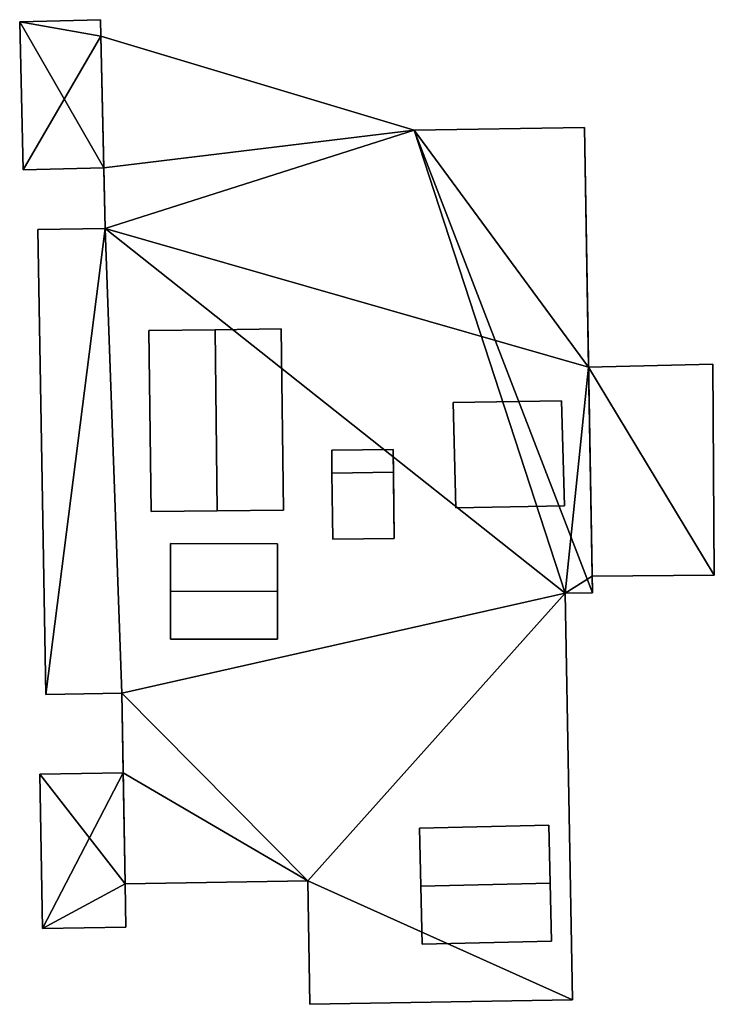
# Model space of a CAD drawing. Extents: x 532185 to 535115, y 6172701 to 6174850.
# Drawn here: x 532586 to 532602, y 6174708 to 6174730 of the extents above; entities that cross this region are included whole.
import ezdxf

# ---------------------------------------------------------------- set-up
doc = ezdxf.new("R2010")
doc.units = 0
for name, color, linetype in [('Basic_roof', 14, 'CONTINUOUS'), ('Basic_wall', 252, 'CONTINUOUS'), ('Sp_roof', 14, 'CONTINUOUS'), ('Sp_wall', 252, 'CONTINUOUS')]:
    doc.layers.add(name, color=color, linetype=linetype)

msp = doc.modelspace()

# ---------------------------------------------------------------- linework, layer by layer
at = {"layer": 'Basic_roof', "color": 24}
for points in [[(532588.016, 6174729.538, 36.448), (532588.007, 6174729.907, 36.448), (532586.193, 6174729.863, 36.448), (532588.016, 6174729.538, 36.448)], [(532586.193, 6174729.863, 36.448), (532586.274, 6174726.543, 36.448), (532588.082, 6174726.587, 36.448), (532586.193, 6174729.863, 36.448)], [(532586.193, 6174729.863, 36.448), (532588.082, 6174726.587, 36.448), (532588.016, 6174729.538, 36.448), (532586.193, 6174729.863, 36.448)], [(532595.038, 6174727.428, 39.26), (532588.016, 6174729.538, 39.26), (532588.112, 6174725.23, 39.26), (532595.038, 6174727.428, 39.26)], [(532598.426, 6174717.052, 39.26), (532595.038, 6174727.428, 39.26), (532588.112, 6174725.23, 39.26), (532598.426, 6174717.052, 39.26)], [(532599.035, 6174717.063, 39.26), (532598.854, 6174727.494, 39.26), (532595.038, 6174727.428, 39.26), (532599.035, 6174717.063, 39.26)], [(532598.426, 6174717.052, 39.26), (532599.035, 6174717.063, 39.26), (532595.038, 6174727.428, 39.26), (532598.426, 6174717.052, 39.26)], [(532588.112, 6174725.23, 39.26), (532586.598, 6174725.204, 39.26), (532586.779, 6174714.788, 39.26), (532588.112, 6174725.23, 39.26)], [(532588.112, 6174725.23, 39.26), (532586.779, 6174714.788, 39.26), (532588.482, 6174714.817, 39.26), (532588.112, 6174725.23, 39.26)], [(532588.112, 6174725.23, 39.26), (532588.482, 6174714.817, 39.26), (532598.426, 6174717.052, 39.26), (532588.112, 6174725.23, 39.26)], [(532589.139, 6174718.884, 40.635), (532590.622, 6174718.901, 41.01), (532590.575, 6174722.96, 41.01), (532589.092, 6174722.943, 40.635)], [(532590.575, 6174722.96, 41.01), (532590.622, 6174718.901, 41.01), (532592.105, 6174718.918, 40.635), (532592.058, 6174722.977, 40.635)], [(532599.028, 6174717.436, 18.635), (532601.768, 6174717.457, 18.635), (532601.731, 6174722.189, 18.635), (532598.947, 6174722.121, 18.635)], [(532588.482, 6174714.817, 39.26), (532592.652, 6174710.609, 39.26), (532598.426, 6174717.052, 39.26), (532588.482, 6174714.817, 39.26)], [(532592.652, 6174710.609, 39.26), (532598.585, 6174707.944, 39.26), (532598.426, 6174717.052, 39.26), (532592.652, 6174710.609, 39.26)], [(532588.482, 6174714.817, 39.26), (532588.556, 6174710.538, 39.26), (532592.652, 6174710.609, 39.26), (532588.482, 6174714.817, 39.26)], [(532588.513, 6174713.032, 36.448), (532586.648, 6174712.999, 36.448), (532586.708, 6174709.538, 36.448), (532588.513, 6174713.032, 36.448)], [(532588.556, 6174710.538, 36.448), (532588.513, 6174713.032, 36.448), (532586.708, 6174709.538, 36.448), (532588.556, 6174710.538, 36.448)], [(532586.708, 6174709.538, 36.448), (532588.573, 6174709.57, 36.448), (532588.556, 6174710.538, 36.448), (532586.708, 6174709.538, 36.448)], [(532592.652, 6174710.609, 39.26), (532592.7, 6174707.841, 39.26), (532598.585, 6174707.944, 39.26), (532592.652, 6174710.609, 39.26)]]:
    msp.add_3dface(points, dxfattribs=at)
at = {"layer": 'Basic_wall', "color": 252}
for points in [[(532588.007, 6174729.907, 13.96), (532586.193, 6174729.863, 13.96), (532586.193, 6174729.863, 36.448), (532588.007, 6174729.907, 36.448)], [(532586.193, 6174729.863, 13.96), (532586.274, 6174726.543, 13.96), (532586.274, 6174726.543, 36.448), (532586.193, 6174729.863, 36.448)], [(532588.016, 6174729.538, 13.96), (532588.007, 6174729.907, 13.96), (532588.007, 6174729.907, 36.448), (532588.016, 6174729.538, 36.448)], [(532588.112, 6174725.23, 39.26), (532588.016, 6174729.538, 39.26), (532588.016, 6174729.538, 36.448), (532588.112, 6174725.23, 39.26)], [(532588.112, 6174725.23, 39.26), (532588.016, 6174729.538, 36.448), (532588.082, 6174726.587, 36.448), (532588.112, 6174725.23, 39.26)], [(532588.016, 6174729.538, 36.448), (532588.016, 6174729.538, 39.26), (532595.038, 6174727.428, 39.26), (532588.016, 6174729.538, 36.448)], [(532588.016, 6174729.538, 36.448), (532595.038, 6174727.428, 39.26), (532595.038, 6174727.428, 13.96), (532588.016, 6174729.538, 36.448)], [(532595.038, 6174727.428, 13.96), (532588.016, 6174729.538, 13.96), (532588.016, 6174729.538, 36.448), (532595.038, 6174727.428, 13.96)], [(532598.854, 6174727.494, 13.96), (532595.038, 6174727.428, 13.96), (532595.038, 6174727.428, 39.26), (532598.854, 6174727.494, 39.26)], [(532598.854, 6174727.494, 39.26), (532599.035, 6174717.063, 39.26), (532599.028, 6174717.436, 18.635), (532598.854, 6174727.494, 39.26)], [(532598.854, 6174727.494, 39.26), (532599.028, 6174717.436, 18.635), (532598.947, 6174722.121, 18.635), (532598.854, 6174727.494, 39.26)], [(532598.854, 6174727.494, 13.96), (532598.854, 6174727.494, 39.26), (532598.947, 6174722.121, 18.635), (532598.854, 6174727.494, 13.96)], [(532598.947, 6174722.121, 18.635), (532598.947, 6174722.121, 13.96), (532598.854, 6174727.494, 13.96), (532598.947, 6174722.121, 18.635)], [(532586.274, 6174726.543, 13.96), (532588.082, 6174726.587, 13.96), (532588.082, 6174726.587, 36.448), (532586.274, 6174726.543, 36.448)], [(532588.112, 6174725.23, 13.96), (532588.112, 6174725.23, 39.26), (532588.082, 6174726.587, 36.448), (532588.112, 6174725.23, 13.96)], [(532588.082, 6174726.587, 13.96), (532588.112, 6174725.23, 13.96), (532588.082, 6174726.587, 36.448), (532588.082, 6174726.587, 13.96)], [(532588.112, 6174725.23, 13.96), (532586.598, 6174725.204, 13.96), (532586.598, 6174725.204, 39.26), (532588.112, 6174725.23, 39.26)], [(532586.598, 6174725.204, 13.96), (532586.779, 6174714.788, 13.96), (532586.779, 6174714.788, 39.26), (532586.598, 6174725.204, 39.26)], [(532590.575, 6174722.96, 39.26), (532589.092, 6174722.943, 39.26), (532589.092, 6174722.943, 40.635), (532590.575, 6174722.96, 41.01)], [(532589.092, 6174722.943, 39.26), (532589.139, 6174718.884, 39.26), (532589.139, 6174718.884, 40.635), (532589.092, 6174722.943, 40.635)], [(532592.058, 6174722.977, 39.26), (532590.575, 6174722.96, 39.26), (532590.575, 6174722.96, 41.01), (532592.058, 6174722.977, 40.635)], [(532592.105, 6174718.918, 39.26), (532592.058, 6174722.977, 39.26), (532592.058, 6174722.977, 40.635), (532592.105, 6174718.918, 40.635)], [(532601.731, 6174722.189, 13.96), (532598.947, 6174722.121, 13.96), (532598.947, 6174722.121, 18.635), (532601.731, 6174722.189, 18.635)], [(532601.768, 6174717.457, 13.96), (532601.731, 6174722.189, 13.96), (532601.731, 6174722.189, 18.635), (532601.768, 6174717.457, 18.635)], [(532590.622, 6174718.901, 39.26), (532592.105, 6174718.918, 39.26), (532592.105, 6174718.918, 40.635), (532590.622, 6174718.901, 41.01)], [(532589.139, 6174718.884, 39.26), (532590.622, 6174718.901, 39.26), (532590.622, 6174718.901, 41.01), (532589.139, 6174718.884, 40.635)], [(532599.028, 6174717.436, 13.96), (532601.768, 6174717.457, 13.96), (532601.768, 6174717.457, 18.635), (532599.028, 6174717.436, 18.635)], [(532599.035, 6174717.063, 39.26), (532599.035, 6174717.063, 13.96), (532599.028, 6174717.436, 13.96), (532599.035, 6174717.063, 39.26)], [(532599.035, 6174717.063, 39.26), (532599.028, 6174717.436, 13.96), (532599.028, 6174717.436, 18.635), (532599.035, 6174717.063, 39.26)], [(532598.426, 6174717.052, 13.96), (532599.035, 6174717.063, 13.96), (532599.035, 6174717.063, 39.26), (532598.426, 6174717.052, 39.26)], [(532598.585, 6174707.944, 13.96), (532598.426, 6174717.052, 13.96), (532598.426, 6174717.052, 39.26), (532598.585, 6174707.944, 39.26)], [(532586.779, 6174714.788, 13.96), (532588.482, 6174714.817, 13.96), (532588.482, 6174714.817, 39.26), (532586.779, 6174714.788, 39.26)], [(532588.482, 6174714.817, 39.26), (532588.482, 6174714.817, 13.96), (532588.513, 6174713.032, 13.96), (532588.482, 6174714.817, 39.26)], [(532588.482, 6174714.817, 39.26), (532588.513, 6174713.032, 13.96), (532588.513, 6174713.032, 36.448), (532588.482, 6174714.817, 39.26)], [(532588.556, 6174710.538, 39.26), (532588.482, 6174714.817, 39.26), (532588.513, 6174713.032, 36.448), (532588.556, 6174710.538, 39.26)], [(532588.513, 6174713.032, 13.96), (532586.648, 6174712.999, 13.96), (532586.648, 6174712.999, 36.448), (532588.513, 6174713.032, 36.448)], [(532586.648, 6174712.999, 13.96), (532586.708, 6174709.538, 13.96), (532586.708, 6174709.538, 36.448), (532586.648, 6174712.999, 36.448)], [(532588.513, 6174713.032, 36.448), (532588.556, 6174710.538, 36.448), (532588.556, 6174710.538, 39.26), (532588.513, 6174713.032, 36.448)], [(532588.556, 6174710.538, 36.448), (532588.556, 6174710.538, 13.96), (532592.652, 6174710.609, 13.96), (532588.556, 6174710.538, 36.448)], [(532588.556, 6174710.538, 36.448), (532592.652, 6174710.609, 13.96), (532592.652, 6174710.609, 39.26), (532588.556, 6174710.538, 36.448)], [(532592.652, 6174710.609, 39.26), (532588.556, 6174710.538, 39.26), (532588.556, 6174710.538, 36.448), (532592.652, 6174710.609, 39.26)], [(532588.573, 6174709.57, 13.96), (532588.556, 6174710.538, 13.96), (532588.556, 6174710.538, 36.448), (532588.573, 6174709.57, 36.448)], [(532592.652, 6174710.609, 13.96), (532592.7, 6174707.841, 13.96), (532592.7, 6174707.841, 39.26), (532592.652, 6174710.609, 39.26)], [(532586.708, 6174709.538, 13.96), (532588.573, 6174709.57, 13.96), (532588.573, 6174709.57, 36.448), (532586.708, 6174709.538, 36.448)], [(532592.7, 6174707.841, 13.96), (532598.585, 6174707.944, 13.96), (532598.585, 6174707.944, 39.26), (532592.7, 6174707.841, 39.26)]]:
    msp.add_3dface(points, dxfattribs=at)
at = {"layer": 'footprint_base', "color": 4}
for points in [[(532588.016, 6174729.538, 13.96), (532588.007, 6174729.907, 13.96), (532586.193, 6174729.863, 13.96), (532588.016, 6174729.538, 13.96)], [(532586.193, 6174729.863, 13.96), (532586.274, 6174726.543, 13.96), (532588.016, 6174729.538, 13.96), (532586.193, 6174729.863, 13.96)], [(532586.274, 6174726.543, 13.96), (532588.082, 6174726.587, 13.96), (532588.016, 6174729.538, 13.96), (532586.274, 6174726.543, 13.96)], [(532595.038, 6174727.428, 13.96), (532588.016, 6174729.538, 13.96), (532588.082, 6174726.587, 13.96), (532595.038, 6174727.428, 13.96)], [(532588.082, 6174726.587, 13.96), (532588.112, 6174725.23, 13.96), (532595.038, 6174727.428, 13.96), (532588.082, 6174726.587, 13.96)], [(532598.947, 6174722.121, 13.96), (532595.038, 6174727.428, 13.96), (532588.112, 6174725.23, 13.96), (532598.947, 6174722.121, 13.96)], [(532598.947, 6174722.121, 13.96), (532598.854, 6174727.494, 13.96), (532595.038, 6174727.428, 13.96), (532598.947, 6174722.121, 13.96)], [(532588.112, 6174725.23, 13.96), (532586.598, 6174725.204, 13.96), (532586.779, 6174714.788, 13.96), (532588.112, 6174725.23, 13.96)], [(532586.779, 6174714.788, 13.96), (532588.482, 6174714.817, 13.96), (532588.112, 6174725.23, 13.96), (532586.779, 6174714.788, 13.96)], [(532588.112, 6174725.23, 13.96), (532588.482, 6174714.817, 13.96), (532598.426, 6174717.052, 13.96), (532588.112, 6174725.23, 13.96)], [(532598.947, 6174722.121, 13.96), (532588.112, 6174725.23, 13.96), (532598.426, 6174717.052, 13.96), (532598.947, 6174722.121, 13.96)], [(532598.426, 6174717.052, 13.96), (532599.028, 6174717.436, 13.96), (532598.947, 6174722.121, 13.96), (532598.426, 6174717.052, 13.96)], [(532601.768, 6174717.457, 13.96), (532601.731, 6174722.189, 13.96), (532598.947, 6174722.121, 13.96), (532601.768, 6174717.457, 13.96)], [(532599.028, 6174717.436, 13.96), (532601.768, 6174717.457, 13.96), (532598.947, 6174722.121, 13.96), (532599.028, 6174717.436, 13.96)], [(532598.426, 6174717.052, 13.96), (532599.035, 6174717.063, 13.96), (532599.028, 6174717.436, 13.96), (532598.426, 6174717.052, 13.96)], [(532588.482, 6174714.817, 13.96), (532592.652, 6174710.609, 13.96), (532598.426, 6174717.052, 13.96), (532588.482, 6174714.817, 13.96)], [(532598.585, 6174707.944, 13.96), (532598.426, 6174717.052, 13.96), (532592.652, 6174710.609, 13.96), (532598.585, 6174707.944, 13.96)], [(532588.482, 6174714.817, 13.96), (532588.513, 6174713.032, 13.96), (532592.652, 6174710.609, 13.96), (532588.482, 6174714.817, 13.96)], [(532588.513, 6174713.032, 13.96), (532586.648, 6174712.999, 13.96), (532588.556, 6174710.538, 13.96), (532588.513, 6174713.032, 13.96)], [(532586.648, 6174712.999, 13.96), (532586.708, 6174709.538, 13.96), (532588.556, 6174710.538, 13.96), (532586.648, 6174712.999, 13.96)], [(532588.556, 6174710.538, 13.96), (532592.652, 6174710.609, 13.96), (532588.513, 6174713.032, 13.96), (532588.556, 6174710.538, 13.96)], [(532586.708, 6174709.538, 13.96), (532588.573, 6174709.57, 13.96), (532588.556, 6174710.538, 13.96), (532586.708, 6174709.538, 13.96)], [(532592.652, 6174710.609, 13.96), (532592.7, 6174707.841, 13.96), (532598.585, 6174707.944, 13.96), (532592.652, 6174710.609, 13.96)]]:
    msp.add_3dface(points, dxfattribs=at)
at = {"layer": 'Sp_roof', "color": 24}
for points in [[(532595.909, 6174721.327, 40.323), (532595.976, 6174718.968, 40.323), (532598.407, 6174719.009, 40.323), (532598.341, 6174721.369, 40.323)], [(532593.189, 6174720.258, 39.635), (532593.195, 6174719.746, 40.323), (532594.571, 6174719.764, 40.323), (532594.565, 6174720.276, 39.635)], [(532593.195, 6174719.746, 40.323), (532593.215, 6174718.263, 39.635), (532594.591, 6174718.281, 39.635), (532594.571, 6174719.764, 40.323)], [(532589.575, 6174718.166, 40.823), (532589.573, 6174717.097, 41.01), (532591.975, 6174717.093, 41.01), (532591.976, 6174718.162, 40.823)], [(532589.573, 6174717.097, 41.01), (532589.571, 6174716.027, 40.823), (532591.973, 6174716.023, 40.823), (532591.975, 6174717.093, 41.01)], [(532595.189, 6174710.486, 41.01), (532598.086, 6174710.555, 41.01), (532598.055, 6174711.855, 40.823), (532595.158, 6174711.786, 40.823)], [(532595.22, 6174709.186, 40.823), (532598.117, 6174709.255, 40.823), (532598.086, 6174710.555, 41.01), (532595.189, 6174710.486, 41.01)]]:
    msp.add_3dface(points, dxfattribs=at)
at = {"layer": 'Sp_wall', "color": 252}
for points in [[(532598.341, 6174721.369, 39.26), (532595.909, 6174721.327, 39.26), (532595.909, 6174721.327, 40.323), (532598.341, 6174721.369, 40.323)], [(532598.407, 6174719.009, 39.26), (532598.341, 6174721.369, 39.26), (532598.341, 6174721.369, 40.323), (532598.407, 6174719.009, 40.323)], [(532595.909, 6174721.327, 39.26), (532595.976, 6174718.968, 39.26), (532595.976, 6174718.968, 40.323), (532595.909, 6174721.327, 40.323)], [(532594.565, 6174720.276, 39.26), (532593.189, 6174720.258, 39.26), (532593.189, 6174720.258, 39.635), (532594.565, 6174720.276, 39.635)], [(532593.189, 6174720.258, 39.26), (532593.195, 6174719.746, 39.26), (532593.195, 6174719.746, 40.323), (532593.189, 6174720.258, 39.635)], [(532594.591, 6174718.281, 39.635), (532594.591, 6174718.281, 39.26), (532594.565, 6174720.276, 39.26), (532594.591, 6174718.281, 39.635)], [(532594.571, 6174719.764, 40.323), (532594.591, 6174718.281, 39.635), (532594.565, 6174720.276, 39.26), (532594.571, 6174719.764, 40.323)], [(532594.565, 6174720.276, 39.26), (532594.565, 6174720.276, 39.635), (532594.571, 6174719.764, 40.323), (532594.565, 6174720.276, 39.26)], [(532593.195, 6174719.746, 39.26), (532593.215, 6174718.263, 39.26), (532593.215, 6174718.263, 39.635), (532593.195, 6174719.746, 40.323)], [(532595.976, 6174718.968, 39.26), (532598.407, 6174719.009, 39.26), (532598.407, 6174719.009, 40.323), (532595.976, 6174718.968, 40.323)], [(532593.215, 6174718.263, 39.26), (532594.591, 6174718.281, 39.26), (532594.591, 6174718.281, 39.635), (532593.215, 6174718.263, 39.635)], [(532589.575, 6174718.166, 39.26), (532589.573, 6174717.097, 39.26), (532589.573, 6174717.097, 41.01), (532589.575, 6174718.166, 40.823)], [(532591.976, 6174718.162, 39.26), (532589.575, 6174718.166, 39.26), (532589.575, 6174718.166, 40.823), (532591.976, 6174718.162, 40.823)], [(532591.973, 6174716.023, 40.823), (532591.973, 6174716.023, 39.26), (532591.976, 6174718.162, 39.26), (532591.973, 6174716.023, 40.823)], [(532591.975, 6174717.093, 41.01), (532591.973, 6174716.023, 40.823), (532591.976, 6174718.162, 39.26), (532591.975, 6174717.093, 41.01)], [(532591.976, 6174718.162, 39.26), (532591.976, 6174718.162, 40.823), (532591.975, 6174717.093, 41.01), (532591.976, 6174718.162, 39.26)], [(532589.573, 6174717.097, 39.26), (532589.571, 6174716.027, 39.26), (532589.571, 6174716.027, 40.823), (532589.573, 6174717.097, 41.01)], [(532589.571, 6174716.027, 39.26), (532591.973, 6174716.023, 39.26), (532591.973, 6174716.023, 40.823), (532589.571, 6174716.027, 40.823)], [(532598.055, 6174711.855, 39.26), (532595.158, 6174711.786, 39.26), (532595.158, 6174711.786, 40.823), (532598.055, 6174711.855, 40.823)], [(532598.117, 6174709.255, 40.823), (532598.117, 6174709.255, 39.26), (532598.055, 6174711.855, 39.26), (532598.117, 6174709.255, 40.823)], [(532598.086, 6174710.555, 41.01), (532598.117, 6174709.255, 40.823), (532598.055, 6174711.855, 39.26), (532598.086, 6174710.555, 41.01)], [(532598.055, 6174711.855, 39.26), (532598.055, 6174711.855, 40.823), (532598.086, 6174710.555, 41.01), (532598.055, 6174711.855, 39.26)], [(532595.158, 6174711.786, 39.26), (532595.22, 6174709.186, 39.26), (532595.22, 6174709.186, 40.823), (532595.158, 6174711.786, 39.26)], [(532595.158, 6174711.786, 39.26), (532595.22, 6174709.186, 40.823), (532595.189, 6174710.486, 41.01), (532595.158, 6174711.786, 39.26)], [(532595.158, 6174711.786, 39.26), (532595.189, 6174710.486, 41.01), (532595.158, 6174711.786, 40.823), (532595.158, 6174711.786, 39.26)], [(532595.22, 6174709.186, 39.26), (532598.117, 6174709.255, 39.26), (532598.117, 6174709.255, 40.823), (532595.22, 6174709.186, 40.823)]]:
    msp.add_3dface(points, dxfattribs=at)

doc.saveas('drawing.dxf')
